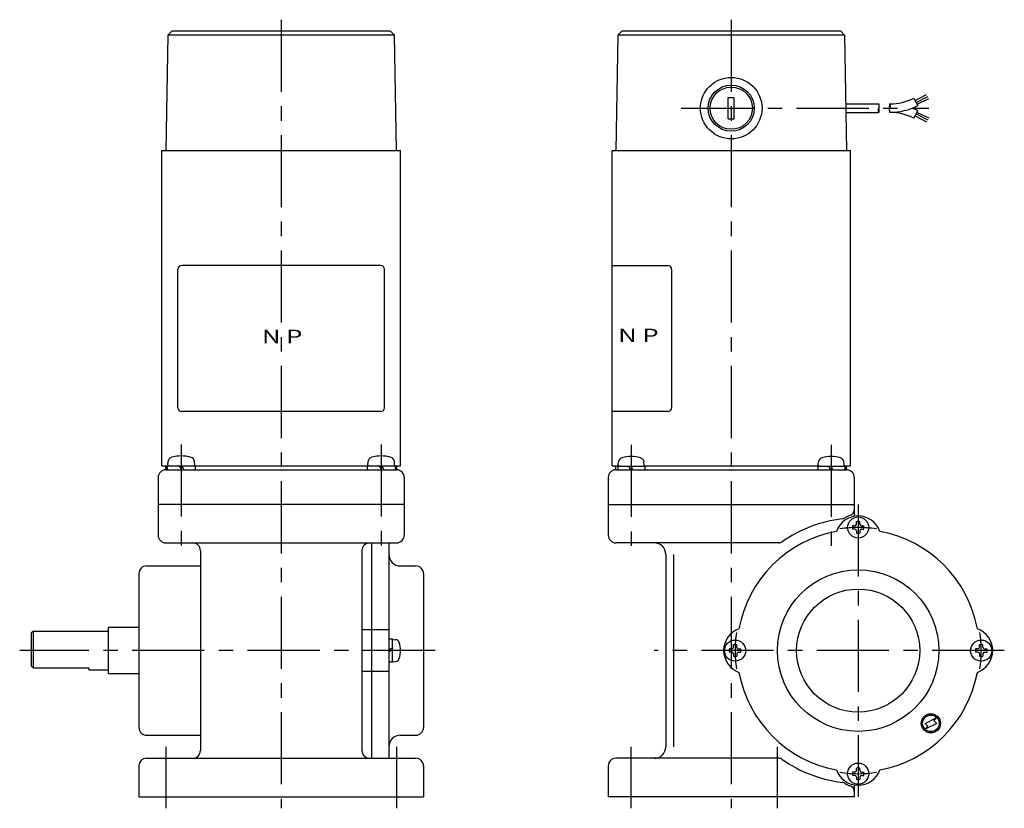
# Model space of a CAD drawing. Extents: x 192 to 720, y 57 to 537.
# Drawn here: x 464 to 720, y 198 to 403 of the extents above; entities that cross this region are included whole.
import ezdxf
from ezdxf.enums import TextEntityAlignment as Align

# ---------------------------------------------------------------- set-up
doc = ezdxf.new("R2010")
doc.units = 0
doc.header["$LTSCALE"] = 15
doc.linetypes.add('CENTER', pattern=[2, 1.25, -0.25, 0.25, -0.25])
doc.layers.add('CSLAYER1', color=7, linetype='CONTINUOUS')
doc.styles.add('JX_FONT', font='monotxt', dxfattribs={"height": 1, "bigfont": 'bigfont'})

msp = doc.modelspace()

# ---------------------------------------------------------------- linework, layer by layer
at = {"layer": 'CSLAYER1', "color": 3, "linetype": 'CENTER'}
for p, q in [((532.164187, 402.614111), (532.164187, 197.614111)), ((649.181774, 402.614104), (649.181794, 197.614111)), ((636.181774, 379.614111), (700.564386, 379.614111)), ((506.164187, 292.203896), (506.16419, 263.61412)), ((558.164187, 292.203902), (558.16419, 263.614126)), ((623.181778, 292.089979), (623.181785, 263.614111)), ((675.181789, 292.089979), (675.181789, 263.614111)), ((682.181786, 276.614111), (682.181794, 200.614127)), ((572.164187, 238.614111), (464.164187, 238.614111)), ((720.181774, 238.614111), (629.18179, 238.614111)), ((502.164187, 213.614111), (502.164187, 197.614111)), ((562.164187, 213.614111), (562.164187, 197.614111)), ((623.181794, 197.614111), (623.181794, 213.614111)), ((661.181794, 197.614111), (661.181794, 213.614111))]:
    msp.add_line(p, q, dxfattribs=at)
at = {"layer": 'CSLAYER1', "color": 6, "linetype": 'CONTINUOUS'}
for p, q in [((502.687846, 398.614264), (503.705298, 399.614111)), ((560.623055, 399.614111), (503.705298, 399.614111)), ((560.623055, 399.614111), (561.640508, 398.614264)), ((619.70544, 398.614111), (620.70544, 399.614111)), ((677.658107, 399.614111), (620.70544, 399.614111)), ((678.658107, 398.614111), (677.658107, 399.614111)), ((502.687846, 398.614264), (502.164192, 368.614096)), ((561.64051, 398.614111), (502.687843, 398.614111)), ((562.16417, 368.614111), (561.640508, 398.614264)), ((619.70544, 398.614111), (619.181789, 368.614096)), ((678.658107, 398.614111), (619.70544, 398.614111)), ((678.658107, 398.614111), (679.181758, 368.614096)), ((648.381771, 376.864111), (648.381771, 382.364111)), ((648.381771, 382.364111), (649.981777, 382.364111)), ((649.981777, 376.864111), (649.981777, 382.364111)), ((696.68168, 382.242178), (697.696298, 380.290121)), ((697.023477, 381.584555), (699.96155, 383.201712)), ((697.277612, 381.095633), (700.285028, 382.672415)), ((697.484567, 380.6975), (700.564371, 382.09899)), ((678.970562, 380.714102), (687.51629, 380.714102)), ((696.681696, 376.986044), (697.696314, 378.938101)), ((648.381771, 376.864111), (649.981777, 376.864111)), ((679.008968, 378.514105), (687.51629, 378.514105)), ((697.023508, 377.643667), (699.961565, 376.026495)), ((697.277628, 378.13259), (700.285028, 376.555807)), ((697.484567, 378.530722), (700.564386, 377.129217)), ((501.164183, 286.614111), (501.164183, 368.614111)), ((501.164183, 368.614111), (563.164183, 368.614111)), ((563.164183, 286.614111), (563.164183, 368.614111)), ((618.181774, 368.614111), (680.181774, 368.614111)), ((618.181774, 286.614111), (618.181774, 368.614111)), ((680.181774, 286.614111), (680.181774, 368.614111)), ((502.665164, 286.896767), (502.73572, 287.715524)), ((509.663211, 286.896769), (509.592654, 287.715525)), ((554.665164, 286.896767), (554.73572, 287.715524)), ((561.663211, 286.896769), (561.592654, 287.715525)), ((619.803376, 286.852538), (619.871529, 287.643078)), ((626.560184, 286.852538), (626.49203, 287.643078)), ((671.803385, 286.852538), (671.871538, 287.643078)), ((678.560193, 286.852538), (678.49204, 287.643078)), ((501.164183, 286.614111), (563.164183, 286.614111)), ((502.164176, 285.614114), (502.164176, 286.614114)), ((502.164176, 285.614114), (562.164207, 285.614114)), ((502.164194, 286.614111), (502.164194, 285.614111)), ((502.539187, 286.489114), (502.539188, 285.739114)), ((506.284061, 285.614145), (505.729251, 286.614145)), ((506.909061, 285.614145), (506.354251, 286.614145)), ((509.789187, 286.489115), (509.789188, 285.739115)), ((554.539187, 286.489114), (554.539188, 285.739114)), ((558.284061, 285.614145), (557.729251, 286.614145)), ((558.909061, 285.614145), (558.354251, 286.614145)), ((561.789187, 286.489115), (561.789188, 285.739115)), ((562.164194, 286.614111), (562.164194, 285.614111)), ((618.181774, 286.614111), (619.926489, 286.614111)), ((619.181758, 285.614126), (619.181758, 286.614126)), ((619.181774, 285.614111), (619.181774, 286.614111)), ((619.181774, 285.614111), (679.181804, 285.614111)), ((619.681772, 286.458941), (619.681772, 285.734801)), ((619.802477, 286.57963), (626.561082, 286.57963)), ((622.462546, 286.57963), (622.99824, 285.614111)), ((623.065995, 286.57963), (623.60169, 285.614111)), ((626.437071, 286.614111), (671.926498, 286.614111)), ((626.681787, 286.458941), (626.681787, 285.734801)), ((671.681782, 286.458941), (671.681782, 285.734801)), ((671.802486, 286.57963), (678.561092, 286.57963)), ((674.462556, 286.57963), (674.99825, 285.614111)), ((675.066005, 286.57963), (675.601699, 285.614111)), ((678.43708, 286.614111), (680.181774, 286.614111)), ((678.681796, 286.458941), (678.681796, 285.734801)), ((679.181774, 285.614111), (679.181774, 286.614111)), ((500.164176, 283.614114), (500.164176, 268.614111)), ((564.164207, 283.614114), (564.164207, 268.614111)), ((617.181774, 283.614111), (617.181774, 268.614111)), ((681.181804, 283.614112), (681.181804, 273.530177)), ((564.164207, 276.614111), (500.164176, 276.614111)), ((617.181774, 276.614111), (681.181804, 276.614111)), ((681.745286, 271.487147), (681.745286, 272.078205)), ((682.618312, 271.487146), (682.618313, 272.078205)), ((681.308795, 271.050634), (680.717691, 271.050634)), ((681.308795, 270.177607), (680.717691, 270.177607)), ((681.745285, 269.741093), (681.745285, 269.150035)), ((682.618312, 269.741093), (682.618311, 269.150034)), ((683.054802, 270.177606), (683.645907, 270.177606)), ((683.054803, 271.050633), (683.645907, 271.050633)), ((502.164176, 266.614111), (562.164207, 266.614111)), ((555.664187, 266.614111), (555.664187, 210.614111)), ((560.164187, 266.614111), (560.164187, 210.614111)), ((661.548071, 266.614111), (619.181774, 266.614111)), ((511.164187, 264.614111), (511.164187, 212.614111)), ((553.164187, 264.614111), (553.164187, 212.614111)), ((632.181787, 263.614112), (632.181793, 213.614112)), ((634.181787, 263.614112), (634.181793, 213.614112)), ((495.164187, 258.614111), (495.164187, 218.614111)), ((497.164187, 260.614111), (511.164187, 260.614111)), ((563.164187, 260.614111), (567.164187, 260.614111)), ((569.164187, 258.614111), (569.164187, 218.614111)), ((467.664187, 243.614111), (467.164187, 243.114111)), ((487.164187, 243.614111), (467.664187, 243.614111)), ((467.664187, 243.614111), (467.664187, 234.114111)), ((487.164187, 244.614111), (487.164187, 232.614111)), ((495.164187, 244.614111), (487.164187, 244.614111)), ((553.164187, 244.052522), (560.164187, 244.052522)), ((467.164187, 243.114111), (467.164187, 234.614111)), ((560.89234, 241.614111), (560.268209, 241.614111)), ((560.996362, 241.510077), (560.996362, 235.718146)), ((561.231579, 241.509302), (561.912939, 241.450561)), ((560.996362, 239.250645), (560.164187, 238.788934)), ((560.996362, 238.730536), (560.164187, 238.268825)), ((649.308755, 239.050634), (648.717696, 239.050634)), ((649.308754, 238.177607), (648.717696, 238.177607)), ((649.745268, 239.487124), (649.745269, 240.078228)), ((650.618295, 239.487124), (650.618295, 240.078228)), ((651.054808, 239.050633), (651.645867, 239.050633)), ((651.054808, 238.177606), (651.645866, 238.177606)), ((713.308772, 239.050616), (712.717713, 239.050616)), ((713.308772, 238.177589), (712.717713, 238.17759)), ((713.745286, 239.487106), (713.745286, 240.078211)), ((714.618312, 239.487106), (714.618313, 240.07821)), ((715.054825, 239.050615), (715.645884, 239.050615)), ((715.054825, 238.177589), (715.645884, 238.177588)), ((560.89234, 235.614111), (560.268209, 235.614111)), ((561.231579, 235.71892), (561.912939, 235.777661)), ((649.745268, 237.741116), (649.745267, 237.150012)), ((650.618294, 237.741116), (650.618294, 237.150012)), ((713.745285, 237.741099), (713.745285, 237.149994)), ((714.618312, 237.741098), (714.618311, 237.149994)), ((467.164187, 234.614111), (467.664187, 234.114111)), ((467.664187, 234.114111), (482.164187, 234.114111)), ((482.164187, 234.114111), (482.164187, 233.614111)), ((482.164187, 233.614111), (487.164187, 233.614111)), ((560.164187, 233.175701), (553.164187, 233.175701)), ((487.164187, 232.614111), (495.164187, 232.614111)), ((497.164187, 216.614111), (511.164187, 216.614111)), ((563.164187, 216.614111), (567.164187, 216.614111)), ((497.164187, 210.614111), (567.164187, 210.614111)), ((661.548071, 210.614111), (619.181774, 210.614111)), ((495.164187, 208.614111), (495.164187, 200.614111)), ((569.164187, 208.614111), (569.164187, 200.614111)), ((617.181774, 208.614111), (617.181774, 200.614111)), ((681.745268, 207.487129), (681.745268, 208.078188)), ((682.618295, 207.487129), (682.618295, 208.078188)), ((681.308777, 207.050616), (680.717673, 207.050616)), ((681.308777, 206.17759), (680.717673, 206.17759)), ((681.745267, 205.741076), (681.745267, 205.150017)), ((682.618294, 205.741076), (682.618294, 205.150017)), ((683.054785, 207.050615), (683.645889, 207.050615)), ((683.054785, 206.177589), (683.645889, 206.177589)), ((681.181804, 203.698045), (681.181804, 200.614111)), ((495.164187, 200.614111), (569.164187, 200.614111)), ((681.181804, 200.614111), (617.181774, 200.614111))]:
    msp.add_line(p, q, dxfattribs=at)
at = {"layer": 'CSLAYER1', "color": 3, "linetype": 'CONTINUOUS'}
for p, q in [((558.010975, 338.746725), (506.317407, 338.746725)), ((618.181774, 338.74671), (632.681804, 338.74671)), ((505.317407, 301.746725), (505.317407, 337.746725)), ((559.010975, 301.746725), (559.010975, 337.746725)), ((633.681804, 337.74671), (633.681804, 301.746725)), ((558.010975, 300.746725), (506.317407, 300.746725)), ((632.681804, 300.746725), (618.181774, 300.746725)), ((699.572961, 219.699003), (702.620835, 221.22294)), ((702.620835, 221.22294), (701.858867, 220.460971)), ((701.858867, 220.460971), (702.620835, 219.699003)), ((700.33493, 218.937034), (699.572961, 219.699003)), ((702.620835, 219.699003), (699.572961, 218.175066)), ((699.572961, 218.175066), (700.33493, 218.937034))]:
    msp.add_line(p, q, dxfattribs=at)
at = {"layer": 'CSLAYER1', "color": 6, "linetype": 'CONTINUOUS'}
for centre, radius in [((649.181774, 379.614111), 8), ((649.181774, 379.614111), 6), ((682.181798, 270.61411), 2.75), ((682.18179, 238.614111), 21.000005), ((682.18179, 238.614111), 16), ((650.181791, 238.61412), 2.75), ((714.181789, 238.614103), 2.75), ((682.181782, 206.614113), 2.75)]:
    msp.add_circle(centre, radius, dxfattribs=at)
at = {"layer": 'CSLAYER1', "color": 3, "linetype": 'CONTINUOUS'}
for centre, radius in [((649.181774, 379.614111), 5.5), ((701.096898, 219.699003), 2.5), ((701.096898, 219.699003), 2.155172)]:
    msp.add_circle(centre, radius, dxfattribs=at)
at = {"layer": 'CSLAYER1', "color": 6, "linetype": 'CONTINUOUS'}
for centre, radius, start, end in [((690.428522, 394.272955), 13.558834, 270.057309, 297.463798), ((688.468927, 379.064093), 1.100006, 149.999997, 209.999998), ((686.563654, 380.164099), 1.100006, -29.999995, 29.999993), ((686.563654, 379.064093), 1.100006, -29.999995, 29.999993), ((691.381113, 379.064123), 1.099999, 149.999655, 209.99965), ((691.381128, 380.164122), 1.099999, 149.999655, 209.99965), ((689.47587, 380.16413), 1.099999, -30.00035, 29.999638), ((690.428522, 394.272955), 15.758816, 270.057309, 297.463798), ((690.428522, 364.955267), 15.758816, 62.536132, 67.577932), ((690.428522, 364.955267), 13.558834, 62.536132, 90.000022), ((502.920413, 286.874123), 0.258129, 175.000315, 270.000022), ((504.012088, 287.602243), 1.290623, 106.257234, 174.999932), ((506.164189, 280.114114), 9.089782, 73.97097, 106.034611), ((508.316287, 287.602244), 1.290623, 5.000103, 73.742842), ((509.407962, 286.874125), 0.258129, -89.942641, 4.999775), ((554.920413, 286.874123), 0.258129, 175.000315, 270.000022), ((556.012088, 287.602243), 1.290623, 106.257234, 174.999932), ((558.164189, 280.114114), 9.089782, 73.97097, 106.034611), ((560.316287, 287.602244), 1.290623, 5.000103, 73.742842), ((561.407962, 286.874125), 0.258129, -89.942641, 4.999775), ((620.049838, 286.830675), 0.249229, 175.000282, 270.000017), ((621.103901, 287.533688), 1.246121, 106.257211, 174.999882), ((623.18178, 280.303755), 8.786224, 73.933745, 106.066256), ((625.259659, 287.533688), 1.246121, 5.000108, 73.742792), ((626.313721, 286.830675), 0.249229, -89.942691, 4.999725), ((672.049848, 286.830675), 0.249229, 175.000282, 270.000017), ((673.10391, 287.533688), 1.246121, 106.257211, 174.999882), ((675.181789, 280.303755), 8.786224, 73.933745, 106.066256), ((677.259668, 287.533688), 1.246121, 5.000108, 73.742792), ((678.31373, 286.830675), 0.249229, -89.942691, 4.999725), ((502.164176, 283.614114), 2, 90.000009, 179.999997), ((502.664187, 286.489114), 0.125, 90.000017, 180.000068), ((502.664188, 285.739114), 0.125, 180.000068, 270.000022), ((509.664187, 286.489115), 0.125, 0.000022, 90.000004), ((509.664188, 285.739115), 0.125, -89.942641, 0.000022), ((554.664187, 286.489114), 0.125, 90.000017, 180.000068), ((554.664188, 285.739114), 0.125, 180.000068, 270.000022), ((561.664187, 286.489115), 0.125, 0.000022, 90.000004), ((561.664188, 285.739115), 0.125, -89.942641, 0.000022), ((562.164207, 283.614114), 2, 0.000027, 89.999995), ((619.181774, 283.614111), 2, 90.000009, 179.999997), ((619.802477, 286.458941), 0.12069, 89.999995, 179.999997), ((619.802477, 285.734801), 0.12069, 179.999997, 270), ((626.561082, 286.458941), 0.12069, -0.000001, 89.999995), ((626.561082, 285.734801), 0.12069, 270.057309, 359.999999), ((671.802486, 286.458941), 0.12069, 89.999995, 179.999997), ((671.802486, 285.734801), 0.12069, 179.999997, 270), ((678.561092, 286.458941), 0.12069, -0.000001, 89.999995), ((678.561092, 285.734801), 0.12069, 270.057309, 359.999999), ((679.181804, 283.614111), 2, 0.000027, 89.999995), ((679.681804, 275.213442), 1.5, 288.209849, 360), ((682.18179, 238.614111), 34.500005, 96.871857, 124.970793), ((682.18179, 267.614095), 6, 19.340533, 160.659467), ((677.874418, 274.355501), 1.5, 276.871857, 302.576243), ((682.18179, 267.614095), 6.5, 108.209849, 122.576243), ((681.308795, 271.487147), 0.436508, 269.999981, 359.94263), ((682.181799, 270.61412), 1.527778, 73.398391, 106.601553), ((683.054803, 271.487146), 0.436508, 179.999992, 269.999981), ((682.18179, 238.614111), 31.500005, 100.353859, 169.646154), ((682.181799, 270.61412), 1.527778, 163.398397, 196.601559), ((681.308795, 269.741094), 0.436508, -0.000024, 89.942667), ((682.181799, 270.61412), 1.527778, 253.398414, 286.601548), ((683.054802, 269.741093), 0.436508, 89.999986, 179.999992), ((682.181799, 270.61412), 1.527778, -16.601618, 16.601571), ((682.18179, 238.614111), 31.500005, 10.353859, 79.646141), ((502.164176, 268.614111), 2, 180, 270), ((509.164187, 264.614111), 2, 0, 90), ((555.164187, 264.614111), 2, 90, 180), ((562.164207, 268.614111), 2, 270, 360), ((619.181774, 268.614111), 2, 180, 270), ((629.181787, 263.614111), 3, 0.000006, 90), ((661.548071, 268.114111), 1.5, 270, 304.970793), ((563.164187, 263.614111), 3, 180, 270), ((497.164187, 258.614111), 2, 90, 180), ((567.164187, 258.614111), 2, 0, 90), ((653.181806, 238.614105), 6, 109.340545, 250.659479), ((711.181774, 238.614111), 6, -70.659467, 70.659467), ((560.268209, 241.510077), 0.104022, 89.999997, 180), ((560.89234, 241.510077), 0.104022, -0.000005, 89.999997), ((561.212735, 241.296878), 0.214808, 85.000282, 180.000017), ((561.818657, 240.388389), 1.074023, 16.257211, 84.999882), ((555.587229, 238.597479), 7.572785, -15.823637, 16.066256), ((650.181781, 238.61412), 1.527778, 163.398391, 196.601553), ((649.308755, 239.487124), 0.436508, 269.999992, 359.999981), ((649.308754, 237.741117), 0.436508, -0.000019, 89.94263), ((650.181781, 238.61412), 1.527778, 73.398382, 106.601571), ((651.054807, 237.741116), 0.436508, 89.999976, 179.942667), ((651.054808, 239.487124), 0.436508, 179.999986, 269.999992), ((650.181781, 238.61412), 1.527778, -16.601586, 16.601548), ((714.181799, 238.614102), 1.527778, 163.398414, 196.601548), ((713.308772, 239.487107), 0.436508, 269.999976, 359.942667), ((713.308772, 237.741099), 0.436508, -0.000014, 89.999992), ((714.181799, 238.614102), 1.527778, 73.398397, 106.601559), ((715.054825, 237.741098), 0.436508, 89.999992, 179.999981), ((715.054826, 239.487106), 0.436508, 179.999981, 269.94263), ((714.181799, 238.614102), 1.527778, -16.601609, 16.601553), ((560.268209, 235.718146), 0.104022, 180, 270.000003), ((560.89234, 235.718146), 0.104022, -89.999997, 0.000005), ((561.212735, 235.931345), 0.214808, 179.999983, 274.999718), ((561.818657, 236.839834), 1.074023, 275.000118, 343.742789), ((650.181781, 238.61412), 1.527778, 253.398397, 286.601559), ((714.181799, 238.614102), 1.527778, 253.398382, 286.601571), ((682.18179, 238.614111), 31.500005, 190.353871, 259.646141), ((682.18179, 238.614111), 31.500005, 280.353859, 349.646141), ((497.164187, 218.614111), 2, 180, 270), ((567.164187, 218.614111), 2, 270, 360), ((563.164187, 213.614111), 3, 90, 180), ((509.164187, 212.614111), 2, 270, 360), ((555.164187, 212.614111), 2, 180, 270), ((629.181793, 213.614111), 3, -90, 0.000006), ((497.164187, 208.614111), 2, 90, 180), ((567.164187, 208.614111), 2, 0, 90), ((619.181774, 208.614111), 2, 90, 180), ((661.548071, 209.114111), 1.5, 55.029207, 90), ((682.18179, 238.614111), 34.500005, 235.029207, 263.128143), ((682.18179, 209.614127), 6, 199.340533, 340.659467), ((681.308778, 207.48713), 0.436508, 269.999986, 359.999992), ((682.181781, 206.614102), 1.527778, 73.398414, 106.601548), ((683.054785, 207.487129), 0.436508, 179.999976, 269.942667), ((682.181781, 206.614102), 1.527778, 163.398382, 196.601571), ((681.308777, 205.741076), 0.436508, -0.000008, 89.999981), ((682.181781, 206.614102), 1.527778, 253.398391, 286.601553), ((683.054785, 205.741075), 0.436508, 89.999981, 179.94263), ((682.181781, 206.614102), 1.527778, -16.601603, 16.601559), ((677.874418, 202.872722), 1.5, 57.423757, 83.128143), ((682.18179, 209.614127), 6.5, 237.423757, 251.790151), ((679.681804, 202.014781), 1.5, 0, 71.790151)]:
    msp.add_arc(centre, radius, start, end, dxfattribs=at)
at = {"layer": 'CSLAYER1', "color": 3, "linetype": 'CONTINUOUS'}
for centre, start, end in [((506.317407, 337.746725), 90.057309, 179.999999), ((558.010975, 337.746725), -0.000009, 89.942681), ((632.681804, 337.74671), -0.000001, 89.999995), ((506.317407, 301.746725), 179.999999, 269.999995), ((558.010975, 301.746725), 269.999995, 359.999991), ((632.681804, 301.746725), 270.057309, 359.999999)]:
    msp.add_arc(centre, 1, start, end, dxfattribs=at)
at = {"layer": 'CSLAYER1', "color": 3, "linetype": 'CENTER'}
for start, end in [(81.493044, 98.506926), (171.493044, 188.506926), (-8.506956, 8.506926), (261.493044, 278.506926)]:
    msp.add_arc((682.18179, 238.614111), 32.000005, start, end, dxfattribs=at)

# ---------------------------------------------------------------- texts
at = {"layer": 'CSLAYER1', "color": 3, "style": 'JX_FONT', "oblique": 10, "width": 1.125}
msp.add_text('N P', height=3.5, dxfattribs=at).set_placement((527.162598, 318.525696), (537.662598, 318.525696), align=Align.FIT)
msp.add_text('N P', height=3.5, rotation=360, dxfattribs=at).set_placement((619.795898, 318.789459), (630.295898, 318.789459), align=Align.FIT)

doc.saveas('drawing.dxf')
